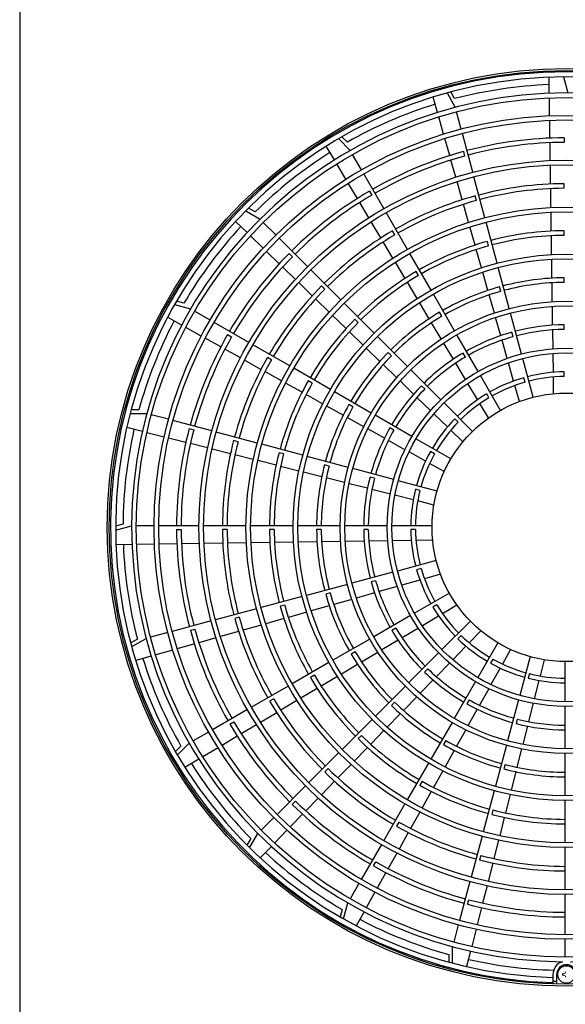
# Model space of a CAD drawing. Extents: x 0 to 420, y 0 to 297.
# Drawn here: x 170 to 181, y 194 to 213 of the extents above; entities that cross this region are included whole.
import ezdxf

# ---------------------------------------------------------------- set-up
doc = ezdxf.new("R2010")
doc.units = 0
doc.layers.add('M0', color=3, linetype='CONTINUOUS')

msp = doc.modelspace()

# ---------------------------------------------------------------- linework, layer by layer
at = {"layer": 'M0', "linetype": 'CONTINUOUS', "lineweight": 25}
for p, q in [((170.262719, 243.222329), (170.262719, 182.382329)), ((180.549771, 211.283764), (180.545245, 211.595224)), ((180.828719, 211.601563), (180.911519, 211.29028)), ((178.376933, 210.910037), (178.291949, 211.209713)), ((178.564124, 211.289205), (178.724669, 211.009959)), ((178.710375, 211.179277), (178.636016, 211.308616)), ((180.556103, 210.848067), (180.551079, 211.193745)), ((178.495816, 210.490826), (178.401495, 210.823425)), ((178.837411, 210.589199), (178.747963, 210.923025)), ((180.562435, 210.412355), (180.557411, 210.758046)), ((176.457537, 210.40137), (176.684886, 210.173191)), ((176.627256, 210.33304), (176.521955, 210.438726)), ((178.614703, 210.071598), (178.520379, 210.40421)), ((179.062896, 209.747678), (178.860705, 210.502265)), ((180.839519, 210.419006), (180.839519, 210.329005)), ((176.37486, 209.986673), (176.21521, 210.254143)), ((180.568767, 209.976622), (180.563743, 210.322329)), ((176.902687, 209.795948), (176.729886, 210.095248)), ((178.880624, 210.149738), (178.903918, 210.062803)), ((176.598192, 209.612515), (176.421003, 209.909369)), ((178.733595, 209.652352), (178.639267, 209.984979)), ((180.575414, 209.519259), (180.570076, 209.886592)), ((177.33829, 209.041461), (176.947687, 209.718005)), ((179.299562, 208.864428), (179.08619, 209.660744)), ((176.821532, 209.238343), (176.644336, 209.535208)), ((178.85839, 209.212293), (178.758161, 209.565729)), ((180.582061, 209.061864), (180.576723, 209.429223)), ((180.839519, 209.436188), (180.839519, 209.52619)), ((177.058169, 209.382645), (177.10317, 209.304702)), ((179.134996, 209.200408), (179.111702, 209.287343)), ((174.83414, 208.976487), (174.705074, 209.051318)), ((177.044882, 208.864154), (176.867678, 209.161033)), ((178.983193, 208.772204), (178.882957, 209.125664)), ((174.652519, 208.998562), (174.931178, 208.837)), ((177.795494, 208.24956), (177.38329, 208.963518)), ((180.588709, 208.60443), (180.58337, 208.971821)), ((174.679991, 208.576598), (174.456555, 208.793633)), ((175.239195, 208.528983), (174.994818, 208.77336)), ((177.279321, 208.471389), (177.091031, 208.78684)), ((179.108007, 208.332078), (179.007762, 208.685568)), ((179.536229, 207.981174), (179.322856, 208.777493)), ((174.992552, 208.272991), (174.744569, 208.51387)), ((177.549578, 208.5315), (177.504577, 208.609444)), ((180.595358, 208.146948), (180.590018, 208.514379)), ((180.839519, 208.521765), (180.839519, 208.611768)), ((175.855231, 207.912947), (175.302835, 208.465343)), ((177.513775, 208.078597), (177.325472, 208.39407)), ((179.371667, 208.317144), (179.348372, 208.404079)), ((175.305125, 207.969373), (175.057132, 208.210261)), ((175.49635, 208.170005), (175.559991, 208.106364)), ((178.2527, 207.457657), (177.840495, 208.171617)), ((179.232834, 207.891905), (179.132578, 208.245433)), ((175.617712, 207.665742), (175.369708, 207.906641)), ((177.748249, 207.685771), (177.559929, 208.001272)), ((179.772898, 207.097916), (179.559523, 207.894239)), ((180.602007, 207.689404), (180.596666, 208.056886)), ((176.501816, 207.266362), (175.918871, 207.849307)), ((178.006789, 207.739586), (177.961788, 207.817531)), ((179.357678, 207.451672), (179.257408, 207.80525)), ((175.945817, 207.347037), (175.682298, 207.603006)), ((176.191307, 207.475047), (176.127667, 207.538688)), ((177.982747, 207.292904), (177.794408, 207.608439)), ((179.608339, 207.433871), (179.585044, 207.520807)), ((180.608657, 207.231777), (180.603316, 207.599327)), ((180.839519, 207.607333), (180.839519, 207.697337)), ((178.709908, 206.665749), (178.297701, 207.379713)), ((179.482544, 207.01136), (179.382256, 207.365003)), ((173.272079, 207.176381), (173.583058, 207.092446)), ((173.453225, 207.202065), (173.309189, 207.240941)), ((176.273944, 207.02831), (176.010407, 207.284297)), ((177.148402, 206.619776), (176.565456, 207.202722)), ((178.217278, 206.899984), (178.028912, 207.215563)), ((180.61531, 206.774041), (180.609967, 207.141681)), ((173.960301, 206.874645), (173.661001, 207.047446)), ((176.602099, 206.709556), (176.338539, 206.965565)), ((178.464005, 206.947665), (178.419003, 207.025611)), ((180.009568, 206.214649), (179.796192, 207.010981)), ((173.407827, 206.775905), (173.135831, 206.927715)), ((174.714788, 206.439042), (174.038244, 206.829645)), ((176.837902, 206.828453), (176.774261, 206.892094)), ((178.451851, 206.506993), (178.26345, 206.82263)), ((179.607441, 206.570942), (179.507128, 206.924673)), ((180.839519, 206.692887), (180.839519, 206.782892)), ((173.788317, 206.56354), (173.48644, 206.732028)), ((174.301603, 206.594455), (174.379547, 206.549455)), ((176.930289, 206.390769), (176.6667, 206.646806)), ((177.794992, 205.973186), (177.212043, 206.556135)), ((179.167121, 205.873834), (178.754909, 206.587805)), ((179.845015, 206.550583), (179.82172, 206.637522)), ((180.621964, 206.31615), (180.616619, 206.683918)), ((174.168821, 206.351168), (173.866932, 206.519662)), ((175.506689, 205.981838), (174.792731, 206.394041)), ((178.68648, 206.113908), (178.498033, 206.429623)), ((179.732379, 206.130376), (179.632031, 206.484229)), ((174.549343, 206.138785), (174.24744, 206.307288)), ((177.258524, 206.071938), (176.994898, 206.32801)), ((177.484503, 206.181852), (177.420861, 206.245494)), ((178.921228, 206.155732), (178.876226, 206.233679)), ((180.628622, 205.858035), (180.623274, 206.22599)), ((174.948755, 205.91586), (174.627965, 206.094903)), ((175.152749, 206.103046), (175.074805, 206.148047)), ((177.586817, 205.75305), (177.323143, 206.009169)), ((178.921188, 205.72069), (178.732675, 206.036515)), ((179.857379, 205.689594), (179.75698, 206.043627)), ((180.235062, 205.373096), (180.032863, 206.127713)), ((175.348194, 205.692919), (175.027382, 205.871975)), ((176.298592, 205.524632), (175.584632, 205.936837)), ((178.441588, 205.32659), (177.858633, 205.909545)), ((179.60274, 205.119318), (179.212122, 205.795889)), ((180.839519, 205.778411), (180.839519, 205.868421)), ((175.747667, 205.469959), (175.426828, 205.649031)), ((175.944662, 205.645835), (175.866718, 205.690836)), ((177.91519, 205.434085), (177.65145, 205.690268)), ((178.131114, 205.535241), (178.067471, 205.598884)), ((179.156012, 205.32728), (178.967403, 205.643265)), ((179.970647, 205.290179), (179.881995, 205.602791)), ((180.081699, 205.667268), (180.058403, 205.75421)), ((180.634654, 205.442914), (180.629933, 205.767819)), ((176.147182, 205.246976), (175.826308, 205.426067)), ((177.0905, 205.067424), (176.376536, 205.479631)), ((179.378466, 205.363772), (179.333461, 205.441723)), ((176.736583, 205.188619), (176.658638, 205.233621)), ((178.243673, 205.115012), (177.979842, 205.371285)), ((179.057648, 204.71053), (178.50523, 205.262948)), ((179.368797, 204.970791), (179.202255, 205.249806)), ((172.410292, 205.059005), (172.732398, 205.058417)), ((172.578617, 205.130698), (172.429427, 205.13097)), ((173.153158, 204.945675), (172.819332, 205.035124)), ((176.546752, 205.023962), (176.225833, 205.203078)), ((177.882415, 204.610211), (177.168444, 205.022423)), ((178.572316, 204.795784), (178.308351, 205.052186)), ((173.994678, 204.72019), (173.240091, 204.922381)), ((176.946394, 204.800909), (176.625415, 204.980058)), ((178.777746, 204.888609), (178.7141, 204.952255)), ((172.645065, 204.707309), (172.343046, 204.783548)), ((173.067554, 204.600658), (172.732355, 204.685274)), ((173.555349, 204.763368), (173.642284, 204.740074)), ((174.877929, 204.483524), (174.081612, 204.696896)), ((177.346131, 204.577801), (177.025073, 204.756995)), ((177.528517, 204.731396), (177.45057, 204.776399)), ((178.870117, 204.506515), (178.637036, 204.732919)), ((173.490059, 204.494004), (173.154847, 204.578623)), ((173.912583, 204.387345), (173.577356, 204.471967)), ((174.504679, 204.508996), (174.417743, 204.532291)), ((175.761183, 204.246857), (174.964863, 204.46023)), ((177.746003, 204.354619), (177.424834, 204.533874)), ((178.636931, 204.174591), (177.96036, 204.56521)), ((174.356083, 204.27539), (173.999884, 204.365307)), ((175.387943, 204.272326), (175.301007, 204.295621)), ((178.146071, 204.131327), (177.824739, 204.310674)), ((178.320476, 204.274158), (178.242526, 204.319163)), ((174.799613, 204.163429), (174.443389, 204.253351)), ((175.24318, 204.051457), (174.886926, 204.141388)), ((176.644441, 204.010189), (175.848117, 204.223563)), ((178.508593, 203.928991), (178.224856, 204.087355)), ((175.686795, 203.939474), (175.330502, 204.029414)), ((176.13047, 203.827476), (175.774127, 203.917429)), ((176.271216, 204.035654), (176.184279, 204.058949)), ((177.527708, 203.773518), (176.731376, 203.986894)), ((176.574224, 203.715457), (176.217816, 203.805427)), ((177.018086, 203.603412), (176.661589, 203.693404)), ((177.154504, 203.798978), (177.067565, 203.822273)), ((178.369261, 203.548025), (177.614644, 203.750223)), ((177.462096, 203.491329), (177.105476, 203.581352)), ((178.037819, 203.562294), (177.950877, 203.58559)), ((177.906324, 203.379191), (177.549523, 203.469259)), ((178.308862, 203.277577), (177.993805, 203.357107)), ((172.26992, 202.903546), (172.125743, 202.865195)), ((172.125886, 202.790729), (172.437169, 202.873529)), ((172.872771, 202.873529), (172.527169, 202.873529)), ((173.743978, 202.873529), (172.962772, 202.873529)), ((173.308443, 202.801529), (173.398444, 202.801529)), ((174.658386, 202.873529), (173.833978, 202.873529)), ((174.291261, 202.801529), (174.201259, 202.801529)), ((175.572798, 202.873529), (174.748387, 202.873529)), ((175.205684, 202.801529), (175.115681, 202.801529)), ((176.487214, 202.873529), (175.662799, 202.873529)), ((176.120115, 202.801529), (176.030112, 202.801529)), ((177.401639, 202.873529), (176.577216, 202.873529)), ((177.034562, 202.801529), (176.944556, 202.801529)), ((178.272878, 202.873529), (177.491642, 202.873529)), ((177.949038, 202.801529), (177.859028, 202.801529)), ((174.20819, 202.537424), (173.840856, 202.532086)), ((174.665585, 202.544071), (174.298226, 202.538732)), ((175.123019, 202.550719), (174.755628, 202.54538)), ((175.580501, 202.557367), (175.21307, 202.552028)), ((176.038045, 202.564017), (175.670563, 202.558676)), ((176.495672, 202.570667), (176.128122, 202.565326)), ((176.953408, 202.577319), (176.585767, 202.571977)), ((177.411299, 202.583974), (177.04353, 202.578629)), ((177.869414, 202.590632), (177.501459, 202.585284)), ((178.284535, 202.596664), (177.95963, 202.591943)), ((172.443685, 202.511781), (172.132225, 202.507255)), ((172.879381, 202.518113), (172.533704, 202.513089)), ((173.315094, 202.524445), (172.969403, 202.519421)), ((173.750826, 202.530777), (173.40512, 202.525753)), ((178.354353, 202.197071), (177.599736, 201.994873)), ((177.5128, 201.971578), (176.716468, 201.758202)), ((178.060181, 202.043709), (177.973239, 202.020412)), ((177.176866, 201.807025), (177.089927, 201.78373)), ((178.037855, 201.819389), (177.683822, 201.71899)), ((178.43727, 201.932657), (178.124657, 201.844005)), ((176.629533, 201.734907), (175.833209, 201.521533)), ((177.597073, 201.694389), (177.243219, 201.594041)), ((175.746275, 201.498239), (174.949955, 201.284866)), ((176.293578, 201.570349), (176.206641, 201.547054)), ((176.716089, 201.444554), (176.362446, 201.344266)), ((177.156507, 201.569451), (176.802776, 201.469137)), ((178.608131, 201.56475), (177.93156, 201.174132)), ((174.863021, 201.261572), (174.066704, 201.0482)), ((175.410305, 201.333676), (175.323369, 201.310382)), ((175.835544, 201.194844), (175.482015, 201.094588)), ((176.275777, 201.319688), (175.922199, 201.219418)), ((178.363676, 201.340476), (178.285726, 201.295471)), ((178.756658, 201.330806), (178.477643, 201.164265)), ((173.97977, 201.024906), (173.225184, 200.822715)), ((174.527041, 201.097006), (174.440105, 201.073712)), ((175.395371, 201.070017), (175.041881, 200.969772)), ((177.853615, 201.12913), (177.139644, 200.716919)), ((178.400169, 201.118021), (178.084184, 200.929413)), ((179.016918, 201.019658), (178.464501, 200.46724)), ((173.577711, 200.842634), (173.664646, 200.865928)), ((174.515156, 200.8204), (174.16172, 200.72017)), ((174.955245, 200.945203), (174.601785, 200.844967)), ((177.571717, 200.883238), (177.49377, 200.838236)), ((178.006759, 200.883198), (177.690934, 200.694685)), ((179.220934, 200.832127), (178.99453, 200.599045)), ((172.548172, 200.672385), (172.418833, 200.598025)), ((172.438244, 200.526134), (172.71749, 200.686679)), ((173.13825, 200.799421), (172.804424, 200.709972)), ((174.075096, 200.695605), (173.74247, 200.601277)), ((177.0617, 200.671918), (176.347736, 200.259711)), ((177.613541, 200.64849), (177.297826, 200.460043)), ((178.83884, 200.739756), (178.775194, 200.67611)), ((173.236623, 200.457826), (172.904024, 200.363505)), ((173.65585, 200.576713), (173.323239, 200.482389)), ((178.931665, 200.534326), (178.675262, 200.270361)), ((179.552857, 200.598941), (179.162239, 199.92237)), ((179.798458, 200.470603), (179.640094, 200.186866)), ((172.817411, 200.338943), (172.517735, 200.253959)), ((176.779783, 200.426015), (176.701838, 200.381013)), ((177.220456, 200.413861), (176.904819, 200.22546)), ((178.400859, 200.403598), (177.817904, 199.820643)), ((179.453291, 200.282486), (179.408286, 200.204536)), ((180.179424, 200.33127), (179.977225, 199.576654)), ((180.449872, 200.270872), (180.370341, 199.955815)), ((176.269792, 200.21471), (175.555832, 199.802505)), ((176.827465, 200.179288), (176.511886, 199.990922)), ((178.192208, 200.093124), (178.128565, 200.029481)), ((178.612436, 200.205682), (178.356164, 199.941851)), ((179.596122, 200.108081), (179.416775, 199.786749)), ((180.853919, 200.234888), (180.853919, 199.453652)), ((175.987862, 199.968799), (175.909918, 199.923798)), ((176.434544, 199.944757), (176.11901, 199.756417)), ((178.293364, 199.877199), (178.037181, 199.61346)), ((180.165155, 199.999829), (180.141859, 199.912887)), ((180.348258, 199.868334), (180.25819, 199.511533)), ((175.477889, 199.757504), (174.763931, 199.3453)), ((176.041677, 199.710258), (175.726177, 199.521939)), ((177.754263, 199.757002), (177.171314, 199.174053)), ((179.117238, 199.844425), (178.705026, 199.130454)), ((179.37283, 199.708013), (179.193574, 199.386844)), ((175.195949, 199.511588), (175.118005, 199.466587)), ((175.648852, 199.475785), (175.333379, 199.287481)), ((177.974399, 199.548827), (177.718279, 199.285153)), ((178.996053, 199.490527), (178.95105, 199.41258)), ((179.953931, 199.489717), (179.740554, 198.693386)), ((174.685988, 199.3003), (174.009444, 198.909697)), ((177.545597, 199.446513), (177.481955, 199.382871)), ((179.149648, 199.308141), (178.970454, 198.987083)), ((180.23612, 199.424106), (180.146097, 199.067486)), ((180.853919, 199.363648), (180.853919, 198.539226)), ((175.25606, 199.24133), (174.940609, 199.05304)), ((177.107673, 199.110412), (176.524727, 198.527466)), ((177.655511, 199.220534), (177.399438, 198.956908)), ((179.928471, 199.116514), (179.905176, 199.029575)), ((174.344803, 199.020179), (174.422747, 199.065179)), ((174.863295, 199.006892), (174.566416, 198.829688)), ((178.660025, 199.05251), (178.247818, 198.338546)), ((178.92654, 198.908403), (178.747391, 198.587425)), ((180.124037, 198.980095), (180.034045, 198.623599)), ((173.931501, 198.864697), (173.632201, 198.691896)), ((174.489106, 198.783542), (174.192241, 198.606346)), ((176.898996, 198.799912), (176.835355, 198.736271)), ((177.33668, 198.892299), (177.080643, 198.62871)), ((173.394408, 198.589266), (173.288723, 198.483965)), ((173.326079, 198.419547), (173.554258, 198.646895)), ((174.114934, 198.560202), (173.81808, 198.383013)), ((177.017893, 198.564109), (176.761883, 198.300549)), ((178.53883, 198.698593), (178.493828, 198.620648)), ((179.71726, 198.606451), (179.503886, 197.810127)), ((180.011992, 198.536234), (179.922022, 198.179826)), ((173.740775, 198.33687), (173.473306, 198.17722)), ((176.461086, 198.463826), (175.878142, 197.880881)), ((178.703487, 198.508762), (178.524371, 198.187843)), ((180.853919, 198.449224), (180.853919, 197.624809)), ((176.252402, 198.153317), (176.188761, 198.089676)), ((176.699139, 198.235954), (176.443152, 197.972417)), ((178.202817, 198.260602), (177.790612, 197.546642)), ((179.691795, 198.233226), (179.6685, 198.146289)), ((178.480473, 198.109192), (178.301382, 197.788318)), ((179.899973, 198.09248), (179.81002, 197.736137)), ((175.814502, 197.817241), (175.262106, 197.264845)), ((176.380412, 197.907827), (176.124443, 197.644308)), ((178.081614, 197.906672), (178.036613, 197.828728)), ((176.061707, 197.579722), (175.820808, 197.331718)), ((178.25749, 197.709677), (178.078418, 197.388837)), ((179.480592, 197.723193), (179.267219, 196.926873)), ((179.787975, 197.648805), (179.698034, 197.292512)), ((175.557444, 197.45836), (175.621085, 197.522)), ((177.745611, 197.468699), (177.333407, 196.75474)), ((180.853919, 197.534807), (180.853919, 196.710397)), ((175.198466, 197.201205), (174.954088, 196.956828)), ((175.758076, 197.267135), (175.517188, 197.019142)), ((178.03453, 197.310204), (177.855474, 196.989392)), ((179.455123, 197.349953), (179.431828, 197.263017)), ((179.675991, 197.20519), (179.586061, 196.848936)), ((177.624403, 197.114759), (177.579402, 197.036815)), ((174.750961, 196.79615), (174.676131, 196.667084)), ((174.728887, 196.614529), (174.890448, 196.893188)), ((175.454458, 196.954562), (175.213579, 196.706579)), ((177.811589, 196.910765), (177.632545, 196.589975)), ((179.243925, 196.839939), (179.030552, 196.043622)), ((175.150851, 196.642001), (174.933816, 196.418564)), ((177.288407, 196.676797), (176.897804, 196.000253)), ((179.56402, 196.761623), (179.474097, 196.405399)), ((180.853919, 196.620396), (180.853919, 195.795988)), ((177.588663, 196.511353), (177.420161, 196.20945)), ((179.218452, 196.466688), (179.195158, 196.379753)), ((177.132993, 196.263613), (177.177994, 196.341557)), ((179.452058, 196.318093), (179.362142, 195.961894)), ((177.376281, 196.130831), (177.207787, 195.828942)), ((176.852804, 195.922311), (176.680003, 195.62301)), ((179.007258, 195.956688), (178.805068, 195.202101)), ((179.340104, 195.874593), (179.255482, 195.539366)), ((177.163909, 195.750327), (176.99542, 195.448449)), ((180.853919, 195.705987), (180.853919, 194.924782)), ((176.551068, 195.234089), (176.635002, 195.545068)), ((178.96408, 195.517359), (178.987374, 195.604294)), ((179.233445, 195.452069), (179.148826, 195.116857)), ((176.525384, 195.415235), (176.486508, 195.271198)), ((176.951544, 195.369837), (176.799734, 195.097841)), ((178.781774, 195.115167), (178.692325, 194.781341)), ((179.12679, 195.029564), (179.042175, 194.694364)), ((178.668444, 194.372301), (178.669031, 194.694408)), ((180.853919, 194.834781), (180.853919, 194.489179)), ((178.596751, 194.540627), (178.596479, 194.391437)), ((179.02014, 194.607074), (178.9439, 194.305055)), ((180.621719, 194.150729), (180.621719, 193.96374)), ((180.693719, 193.96374), (180.693719, 194.150729))]:
    msp.add_line(p, q, dxfattribs=at)
at = {"layer": 'M0', "linetype": 'CONTINUOUS', "lineweight": 13}
for p, q in [((180.804059, 194.166209), (180.804059, 194.135249)), ((180.831239, 194.166209), (180.804059, 194.166209)), ((180.831239, 194.135249), (180.804059, 194.135249))]:
    msp.add_line(p, q, dxfattribs=at)
at = {"layer": 'M0', "linetype": 'CONTINUOUS', "lineweight": 25}
for centre, radius in [((180.882719, 202.844729), 8.919), ((180.882719, 202.844729), 8.883), ((180.882719, 202.844729), 8.3556), ((180.882719, 202.844729), 8.01), ((180.882719, 202.844729), 7.92), ((180.882719, 202.844729), 7.1388), ((180.882719, 202.844729), 7.0488), ((180.882719, 202.844729), 6.2244), ((180.882719, 202.844729), 6.1344), ((180.882719, 202.844729), 5.31), ((180.882719, 202.844729), 5.22), ((180.882719, 202.844729), 4.3956), ((180.882719, 202.844729), 4.3056), ((180.882719, 202.844729), 3.4812), ((180.882719, 202.844729), 3.3912), ((180.882719, 202.844729), 2.61), ((180.882719, 194.150729), 0.1692)]:
    msp.add_circle(centre, radius, dxfattribs=at)
for centre, radius, start, end in [((180.882719, 202.844729), 8.856, 271.68884, 628.31116), ((180.882719, 202.844729), 8.757, 271.707938, 628.292062), ((180.882719, 202.844729), 8.613, 92.231605, 104.608737), ((180.882719, 202.844729), 8.4456, 270.53569, 629.46431), ((180.882719, 202.844729), 8.613, 107.231605, 119.608737), ((180.882719, 202.844729), 7.5744, 90.326784, 104.782145), ((180.882719, 202.844729), 7.4844, 90.330713, 104.779525), ((180.882719, 202.844729), 8.613, 122.231605, 134.608737), ((180.882719, 202.844729), 7.5744, 105.326784, 119.782145), ((180.882719, 202.844729), 7.4844, 105.330713, 119.779525), ((180.882719, 202.844729), 6.6816, 90.370449, 104.753035), ((180.882719, 202.844729), 6.5916, 90.375508, 104.749663), ((180.882719, 202.844729), 7.5744, 120.326784, 134.782145), ((180.882719, 202.844729), 7.4844, 120.330713, 134.779525), ((180.882719, 202.844729), 6.6816, 105.370449, 119.753035), ((180.882719, 202.844729), 6.5916, 105.375508, 119.749663), ((180.882719, 202.844729), 8.613, 137.231605, 149.608737), ((180.882719, 202.844729), 6.6816, 120.370449, 134.753035), ((180.882719, 202.844729), 6.5916, 120.375508, 134.749663), ((180.882719, 202.844729), 5.7672, 90.429186, 104.713878), ((180.882719, 202.844729), 5.6772, 90.43599, 104.709342), ((180.882719, 202.844729), 5.7672, 105.429186, 119.713878), ((180.882719, 202.844729), 5.6772, 105.43599, 119.709342), ((180.882719, 202.844729), 7.5744, 135.326784, 149.782145), ((180.882719, 202.844729), 7.4844, 135.330713, 149.779525), ((180.882719, 202.844729), 5.7672, 120.429186, 134.713878), ((180.882719, 202.844729), 5.6772, 120.43599, 134.709342), ((180.882719, 202.844729), 6.6816, 135.370449, 149.753035), ((180.882719, 202.844729), 4.8528, 105.510058, 119.659964), ((180.882719, 202.844729), 4.8528, 90.510058, 104.659964), ((180.882719, 202.844729), 4.7628, 90.519697, 104.653538), ((180.882719, 202.844729), 6.5916, 135.375508, 149.749663), ((180.882719, 202.844729), 4.7628, 105.519697, 119.653538), ((180.882719, 202.844729), 4.8528, 120.510058, 134.659964), ((180.882719, 202.844729), 4.7628, 120.519697, 134.653538), ((180.882719, 202.844729), 8.613, 152.231605, 164.608737), ((180.882719, 202.844729), 5.7672, 135.429186, 149.713878), ((180.882719, 202.844729), 5.6772, 135.43599, 149.709342), ((180.882719, 202.844729), 3.9384, 90.628486, 104.581014), ((180.882719, 202.844729), 7.5744, 150.326784, 164.782145), ((180.882719, 202.844729), 3.9384, 105.628486, 119.581014), ((180.882719, 202.844729), 3.8484, 90.643184, 104.571216), ((180.882719, 202.844729), 7.4844, 150.330713, 164.779525), ((180.882719, 202.844729), 3.8484, 105.643184, 119.571216), ((180.882719, 202.844729), 4.8528, 135.510058, 149.659964), ((180.882719, 202.844729), 4.7628, 135.519697, 149.653538), ((180.882719, 202.844729), 3.9384, 120.628486, 134.581014), ((180.882719, 202.844729), 6.6816, 150.370449, 164.753035), ((180.882719, 202.844729), 6.5916, 150.375508, 164.749663), ((180.882719, 202.844729), 3.8484, 120.643184, 134.571216), ((180.882719, 202.844729), 3.024, 90.818539, 104.454318), ((180.882719, 202.844729), 5.7672, 150.429186, 164.713878), ((180.882719, 202.844729), 5.6772, 150.43599, 164.709342), ((180.882719, 202.844729), 3.9384, 135.628486, 149.581014), ((180.882719, 202.844729), 3.024, 105.818539, 119.454318), ((180.882719, 202.844729), 2.934, 105.843649, 119.437578), ((180.882719, 202.844729), 2.934, 90.843649, 104.437578), ((180.882719, 202.844729), 3.8484, 135.643184, 149.571216), ((180.882719, 202.844729), 3.024, 120.818539, 134.454318), ((180.882719, 202.844729), 4.8528, 150.510058, 164.659964), ((180.882719, 202.844729), 2.934, 120.843649, 134.437578), ((180.882719, 202.844729), 4.7628, 150.519697, 164.653538), ((180.882719, 202.844729), 3.024, 135.818539, 149.454318), ((180.882719, 202.844729), 2.934, 135.843649, 149.437578), ((180.882719, 202.844729), 8.613, 167.231605, 179.608737), ((180.882719, 202.844729), 7.5744, 165.326784, 179.782145), ((180.882719, 202.844729), 7.4844, 165.330713, 179.779525), ((180.882719, 202.844729), 3.9384, 150.628486, 164.581014), ((180.882719, 202.844729), 3.8484, 150.643184, 164.571216), ((180.882719, 202.844729), 6.6816, 165.370449, 179.753035), ((180.882719, 202.844729), 6.5916, 165.375508, 179.749663), ((180.882719, 202.844729), 5.7672, 165.429186, 179.713878), ((180.882719, 202.844729), 5.6772, 165.43599, 179.709342), ((180.882719, 202.844729), 3.024, 150.818539, 164.454318), ((180.882719, 202.844729), 2.934, 150.843649, 164.437578), ((180.882719, 202.844729), 4.8528, 165.510058, 179.659964), ((180.882719, 202.844729), 4.7628, 165.519697, 179.653538), ((180.882719, 202.844729), 3.9384, 165.628486, 179.581014), ((180.882719, 202.844729), 3.8484, 165.643184, 179.571216), ((180.882719, 202.844729), 3.024, 165.818539, 179.454318), ((180.882719, 202.844729), 2.934, 165.843649, 179.437578), ((180.882719, 202.844729), 7.5744, 180.326784, 194.782145), ((180.882719, 202.844729), 7.4844, 180.330713, 194.779525), ((180.882719, 202.844729), 6.6816, 180.370449, 194.753035), ((180.882719, 202.844729), 6.5916, 180.375508, 194.749663), ((180.882719, 202.844729), 5.7672, 180.429186, 194.713878), ((180.882719, 202.844729), 5.6772, 180.43599, 194.709342), ((180.882719, 202.844729), 4.8528, 180.510058, 194.659964), ((180.882719, 202.844729), 4.7628, 180.519697, 194.653538), ((180.882719, 202.844729), 3.9384, 180.628486, 194.581014), ((180.882719, 202.844729), 3.8484, 180.643184, 194.571216), ((180.882719, 202.844729), 3.024, 180.818539, 194.454318), ((180.882719, 202.844729), 2.934, 180.843649, 194.437578), ((180.882719, 202.844729), 8.613, 182.231605, 194.608737), ((180.882719, 202.844729), 3.024, 195.818539, 209.454318), ((180.882719, 202.844729), 2.934, 195.843649, 209.437578), ((180.882719, 202.844729), 3.9384, 195.628486, 209.581014), ((180.882719, 202.844729), 3.8484, 195.643184, 209.571216), ((180.882719, 202.844729), 4.8528, 195.510058, 209.659964), ((180.882719, 202.844729), 4.7628, 195.519697, 209.653538), ((180.882719, 202.844729), 5.7672, 195.429186, 209.713878), ((180.882719, 202.844729), 5.6772, 195.43599, 209.709342), ((180.882719, 202.844729), 3.024, 210.818539, 224.454318), ((180.882719, 202.844729), 2.934, 210.843649, 224.437578), ((180.882719, 202.844729), 6.6816, 195.370449, 209.753035), ((180.882719, 202.844729), 6.5916, 195.375508, 209.749663), ((180.882719, 202.844729), 7.5744, 195.326784, 209.782145), ((180.882719, 202.844729), 7.4844, 195.330713, 209.779525), ((180.882719, 202.844729), 3.9384, 210.628486, 224.581014), ((180.882719, 202.844729), 3.8484, 210.643184, 224.571216), ((180.882719, 202.844729), 3.024, 225.818539, 239.454318), ((180.882719, 202.844729), 2.934, 225.843649, 239.437578), ((180.882719, 202.844729), 8.613, 197.231605, 209.608737), ((180.882719, 202.844729), 4.8528, 210.510058, 224.659964), ((180.882719, 202.844729), 4.7628, 210.519697, 224.653538), ((180.882719, 202.844729), 2.934, 240.843649, 254.437578), ((180.882719, 202.844729), 3.8484, 225.643184, 239.571216), ((180.882719, 202.844729), 3.024, 240.818539, 254.454318), ((180.882719, 202.844729), 5.7672, 210.429186, 224.713878), ((180.882719, 202.844729), 5.6772, 210.43599, 224.709342), ((180.882719, 202.844729), 3.9384, 225.628486, 239.581014), ((180.882719, 202.844729), 3.024, 255.818539, 269.454318), ((180.882719, 202.844729), 2.934, 255.843649, 269.437578), ((180.882719, 202.844729), 6.5916, 210.375508, 224.749663), ((180.882719, 202.844729), 3.8484, 240.643184, 254.571216), ((180.882719, 202.844729), 6.6816, 210.370449, 224.753035), ((180.882719, 202.844729), 4.8528, 225.510058, 239.659964), ((180.882719, 202.844729), 4.7628, 225.519697, 239.653538), ((180.882719, 202.844729), 3.9384, 240.628486, 254.581014), ((180.882719, 202.844729), 3.8484, 255.643184, 269.571216), ((180.882719, 202.844729), 7.5744, 210.326784, 224.782145), ((180.882719, 202.844729), 7.4844, 210.330713, 224.779525), ((180.882719, 202.844729), 3.9384, 255.628486, 269.581014), ((180.882719, 202.844729), 5.7672, 225.429186, 239.713878), ((180.882719, 202.844729), 5.6772, 225.43599, 239.709342), ((180.882719, 202.844729), 4.8528, 240.510058, 254.659964), ((180.882719, 202.844729), 4.7628, 240.519697, 254.653538), ((180.882719, 202.844729), 8.613, 212.231605, 224.608737), ((180.882719, 202.844729), 6.5916, 225.375508, 239.749663), ((180.882719, 202.844729), 4.8528, 255.510058, 269.659964), ((180.882719, 202.844729), 4.7628, 255.519697, 269.653538), ((180.882719, 202.844729), 6.6816, 225.370449, 239.753035), ((180.882719, 202.844729), 5.7672, 240.429186, 254.713878), ((180.882719, 202.844729), 5.6772, 240.43599, 254.709342), ((180.882719, 202.844729), 7.5744, 225.326784, 239.782145), ((180.882719, 202.844729), 7.4844, 225.330713, 239.779525), ((180.882719, 202.844729), 5.7672, 255.429186, 269.713878), ((180.882719, 202.844729), 5.6772, 255.43599, 269.709342), ((180.882719, 202.844729), 6.6816, 240.370449, 254.753035), ((180.882719, 202.844729), 6.5916, 240.375508, 254.749663), ((180.882719, 202.844729), 8.613, 227.231605, 239.608737), ((180.882719, 202.844729), 6.5916, 255.375508, 269.749663), ((180.882719, 202.844729), 7.5744, 240.326784, 254.782145), ((180.882719, 202.844729), 7.4844, 240.330713, 254.779525), ((180.882719, 202.844729), 6.6816, 255.370449, 269.753035), ((180.882719, 202.844729), 7.5744, 255.326784, 269.782145), ((180.882719, 202.844729), 7.4844, 255.330713, 269.779525), ((180.882719, 202.844729), 8.613, 242.231605, 254.608737), ((180.882719, 202.844729), 8.613, 257.231605, 268.357143), ((180.882719, 194.150729), 0.261, 107.609896, 180), ((180.882719, 194.150729), 0.189, 0, 180), ((180.882719, 202.844729), 8.829, 268.305994, 268.773391)]:
    msp.add_arc(centre, radius, start, end, dxfattribs=at)
at = {"layer": 'M0', "linetype": 'CONTINUOUS', "lineweight": 13}
for centre, start, end in [((180.831239, 194.202209), 270, 360), ((180.831239, 194.099249), 0, 90)]:
    msp.add_arc(centre, 0.036, start, end, dxfattribs=at)

doc.saveas('drawing.dxf')
